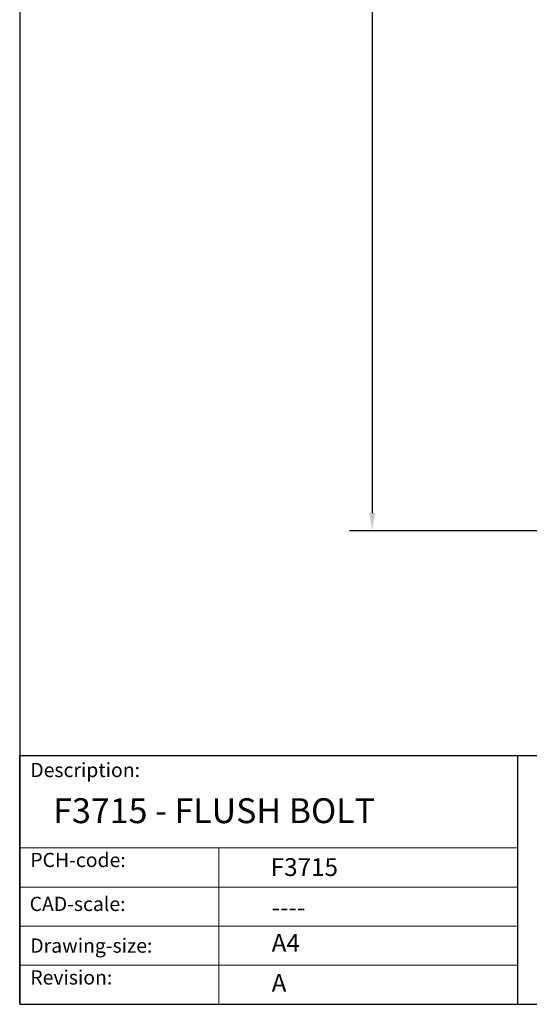
# Model space of a CAD drawing. Units: millimetres. Extents: x 10 to 200, y 10 to 287.
import ezdxf

# ---------------------------------------------------------------- set-up
doc = ezdxf.new("R2010")
doc.units = ezdxf.units.MM
doc.linetypes.add('CONTINUOUS_ACAD', pattern=[0])
for name, color, linetype, lineweight in [('Dimensions(ISO)', 7, 'Continuous', 25), ('Sketch Geometry(ISO)', 7, 'Continuous', 50), ('Symbols(ISO)', 7, 'Continuous', 25)]:
    doc.layers.add(name, color=color, linetype=linetype, lineweight=lineweight)
doc.styles.add('Current-BSI', font='ARIAL.TTF')
doc.styles.get("Standard").update_dxf_attribs({"font": 'monotxt.shx'})
doc.styles.add('Text Style175', font='RomanS.shx')
doc.dimstyles.new('DEFAULT-ISO', dxfattribs={"dimtxt": 3.5, "dimasz": 2.5, "dimexe": 3.175, "dimexo": 0, "dimgap": 0.762, "dimtad": 1, "dimrnd": 1e-08, "dimzin": 0, "dimtxsty": 'Current-BSI', "dimcen": 0.09, "dimdle": 10, "dimclrd": 7, "dimclre": 7, "dimclrt": 7, "dimazin": 0, "dimtfac": 1, "dimtmove": 0, "dimatfit": 3, "dimfxl": 0, "dimtolj": 1, "dimtzin": 0, "dimlwd": 25, "dimlwe": 25, "dimarcsym": 0})

# ---------------------------------------------------------------- blocks, each defined once
blk = doc.blocks.new('Borders PCH WEB A4')
at = {"layer": 'Sketch Geometry(ISO)', "color": 7, "linetype": 'CONTINUOUS_ACAD', "lineweight": 25}
for p, q in [((10, 287), (9.999999999999998, 10)), ((9.999999999999416, 45.00000000000001), (199.9999999999994, 45.00000000000024)), ((9.999999999999458, 10.00000000000001), (9.999999999999416, 45.00000000000001)), ((80, 10.00000000000009), (80, 45))]:
    blk.add_line(p, q, dxfattribs=at)
at = {"layer": 'Sketch Geometry(ISO)', "linetype": 'CONTINUOUS_ACAD', "lineweight": 18}
for p, q in [((9.999999999999083, 32.00000000000001), (79.99999999999909, 32.00000000000009)), ((9.99999999999931, 26.50000000000001), (79.9999999999994, 26.50000000000009)), ((9.999999999999536, 21.00000000000001), (79.99999999999955, 21.00000000000009)), ((9.999999999999764, 15.50000000000001), (80, 15.50000000000009))]:
    blk.add_line(p, q, dxfattribs=at)
at = {"layer": 'Sketch Geometry(ISO)', "color": 7, "linetype": 'CONTINUOUS_ACAD', "lineweight": 18}
blk.add_line((37.99999999999946, 9.999999999999876), (37.99999999999943, 32.00000000000004), dxfattribs=at)
at = {"layer": 'Sketch Geometry(ISO)', "color": 7, "linetype": 'Continuous', "lineweight": 25}
blk.add_line((9.999999999999998, 10), (200, 10.00000000000023), dxfattribs=at)
at = {"layer": 'Symbols(ISO)', "color": 7, "char_height": 2.000000029802322, "attachment_point": 7, "style": 'Text Style175'}
for s, insert in [('Description:', (11.49221956798908, 41.33868184548543)), ('PCH-code:', (11.49221956798908, 28.67986058871006)), ('CAD-scale:', (11.39781932491779, 22.49851508063875)), ('Drawing-size:', (11.49221956798908, 16.63434934845192)), ('Revision:', (11.49221956798908, 12.15982176465988))]:
    blk.add_mtext(s, dxfattribs=dict(at, insert=insert))
blk = doc.blocks.new('*D19')
at = {"layer": 'Defpoints', "color": 0}
for p in [(83.23793715935858, 266.6066347838911), (59.53949984444864, 76.60663478388744), (83.23793715935767, 76.60663478388744)]:
    blk.add_point(p, dxfattribs=at)
at = {"layer": 'Dimensions(ISO)', "color": 7, "lineweight": 25}
for p, q in [((83.23793715935858, 266.6066347838911), (56.36449984444869, 266.6066347838911)), ((59.53949984444868, 264.1066347838911), (59.53949984444864, 79.10663478388744)), ((83.23793715935767, 76.60663478388744), (56.36449984444864, 76.60663478388744))]:
    blk.add_line(p, q, dxfattribs=at)
at = {"layer": 'Dimensions(ISO)', "color": 7}
for points in [[(59.12283317778202, 264.1066347838911), (59.95616651111535, 264.1066347838911), (59.53949984444868, 266.6066347838911)], [(59.12283317778198, 79.10663478388744), (59.95616651111531, 79.10663478388744), (59.53949984444864, 76.60663478388744)]]:
    blk.add_solid(points, dxfattribs=at)
at = {"layer": 'Dimensions(ISO)', "color": 7, "insert": (56.99049438742271, 171.6066347838893), "char_height": 3.5, "attachment_point": 5, "rotation": 90, "style": 'Current-BSI'}
blk.add_mtext('190', dxfattribs=at)

msp = doc.modelspace()

# ---------------------------------------------------------------- block references
msp.add_blockref('Borders PCH WEB A4', (0, 0))

# ---------------------------------------------------------------- texts
at = {"layer": 'Symbols(ISO)', "color": 7}
for s, insert, char_height, width, attachment_point in [('{\\fRomanS|b0|i0|c0|p2;F3715 - FLUSH BOLT}', (14.71593331076656, 38.9842735400739), 3.499999940395355, 61.86742229615515, 1), ('{\\fRomanS|b0|i0|c0|p2;F3715}', (45.27733225487556, 28.04765766297139), 2.5, 14.59265112876892, 7), ('{\\fRomanS|b0|i0;\\H2.5000;----}', (45.41071185550234, 24.87013480654574), 2.5, 12.58785963058472, 1)]:
    msp.add_mtext(s, dxfattribs=dict(at, insert=insert, char_height=char_height, width=width, attachment_point=attachment_point))
at = {"layer": 'Symbols(ISO)', "color": 7, "char_height": 2.5, "attachment_point": 1}
for s, insert in [('{\\fRomanS|b0|i0;\\H2.5000;A4}', (45.41071185550234, 19.88822693112647)), ('{\\fRomanS|b0|i0;\\H2.5000;A}', (45.41071185550234, 14.25994205041998))]:
    msp.add_mtext(s, dxfattribs=dict(at, insert=insert))

# ---------------------------------------------------------------- dimensions: what is measured, and where the dimension line sits
at = {"layer": 'Dimensions(ISO)', "color": 0}
dim = msp.add_linear_dim(base=(59.53949984444864, 76.60663478388744), p1=(83.23793715935858, 266.6066347838911), p2=(83.23793715935767, 76.60663478388744), angle=90, dimstyle='DEFAULT-ISO', override={"dimdec": 0, "dimdsep": 44, "dimtol": 0, "dimlim": 0, "dimtp": 0, "dimtm": 0, "dimtfac": 1, "dimtdec": 2, "dimtolj": 0, "dimtzin": 8}, dxfattribs=at)
dim.commit()
dim.dimension.update_dxf_attribs({"geometry": '*D19', "text_midpoint": (56.99049438742271, 171.6066347838893)})

doc.saveas('drawing.dxf')
